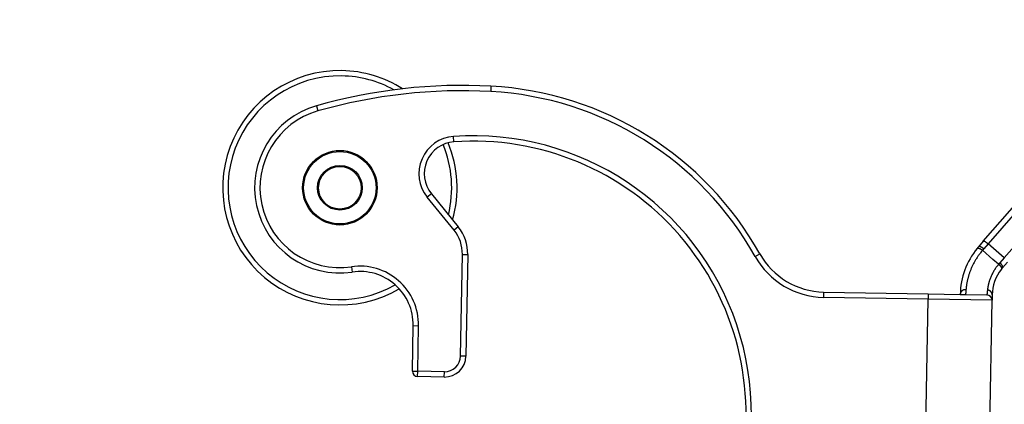
# Model space of a CAD drawing. Units: millimetres. Extents: x -297 to 307, y -210 to 210.
# Drawn here: x -50 to -4, y 85 to 103 of the extents above; entities that cross this region are included whole.
import ezdxf

# ---------------------------------------------------------------- set-up
doc = ezdxf.new("R2010")
doc.units = ezdxf.units.MM
doc.layers.add('1', color=7, linetype='Continuous')
doc.styles.add('CONVERTER_11', font='simplex.shx', dxfattribs={"width": 0.95})
doc.dimstyles.new('ME10_DIM_15', dxfattribs={"dimtxt": 6, "dimasz": 6, "dimexe": 2, "dimexo": 1, "dimgap": 4, "dimtad": 1, "dimdsep": 46, "dimtxsty": 'CONVERTER_11', "dimsah": 1, "dimcen": 0.09, "dimclrd": 7, "dimclre": 7, "dimclrt": 7, "dimadec": 0, "dimazin": 0, "dimtfac": 1, "dimtdec": 4, "dimtix": 1, "dimtmove": 0, "dimatfit": 3, "dimfxl": 1, "dimtolj": 1, "dimtzin": 0, "dimarcsym": 0})

# ---------------------------------------------------------------- blocks, each defined once
blk = doc.blocks.new('*D6')
at = {"layer": '1', "color": 7, "linetype": 'Continuous'}
for p, q in [((-126.4199590131404, 77.7535617043855), (-126.4199590131404, 126.6050030103052)), ((12.54478692419528, 77.7535617043855), (12.54478692419528, 126.6050030103052)), ((-126.4199590131404, 124.6050030103052), (12.54478692419528, 124.6050030103052))]:
    blk.add_line(p, q, dxfattribs=at)
at = {"layer": '1', "color": 7}
for points in [[(-120.4199590131404, 125.3949179958296), (-120.4199590131404, 123.8150880247808), (-126.4199590131404, 124.6050030103052)], [(6.54478692419528, 123.8150880247808), (6.54478692419528, 125.3949179958296), (12.54478692419528, 124.6050030103052)]]:
    blk.add_solid(points, dxfattribs=at)
at = {"layer": '1', "color": 7, "insert": (-63.23758604447254, 128.6050030103052), "char_height": 6, "attachment_point": 7, "rotation": 0.00013888888888888892, "line_spacing_factor": 0.60024009603842, "style": 'CONVERTER_11'}
blk.add_mtext('137', dxfattribs=at)

msp = doc.modelspace()

# ---------------------------------------------------------------- linework, layer by layer
at = {"color": 7, "linetype": 'Continuous'}
for p, q in [((-4.65717337435996, 93.09298422860164), (2.26616131503982, 101.0573697279044)), ((2.49728885294911, 100.9421882738775), (-4.42604583645078, 92.97780277457471)), ((-27.76754265757558, 100.3742995116681), (-27.78094648531857, 100.1246590954654)), ((3.25199843317176, 100.286129244887), (-3.67133625622802, 92.3217437455842)), ((-35.95442588525037, 99.4544969424077), (-35.8859608807166, 99.2140545518977)), ((-29.50569427442844, 97.76388453617497), (-29.5235160679419, 98.01324849442884)), ((-30.56448245553355, 95.32372020007793), (-30.75876894589777, 95.16639010231549)), ((-30.56448245553355, 95.32372020007793), (-29.30455148091943, 93.76783502209642)), ((-29.49883797128354, 93.61050492433404), (-30.75876894589777, 95.16639010231549)), ((-29.30455148091943, 93.76783502209642), (-29.49883797128354, 93.61050492433404)), ((-4.65717337435996, 93.09298422860164), (-4.88265802932989, 92.833593805211)), ((-4.42604583645078, 92.97780277457471), (-4.6341855179615, 92.73836546067574)), ((-3.67133625622802, 92.3217437455842), (-4.42604583645078, 92.97780277457471)), ((-29.19239385979569, 87.70731980504448), (-29.1091099373096, 92.47865252873149)), ((-29.1091099373096, 92.47865252873149), (-28.8591480135205, 92.47428942712222)), ((-28.8591480135205, 92.47428942712222), (-28.94243193600659, 87.7029567034352)), ((-15.36524846391404, 92.38179415389223), (-15.1469651308675, 92.5036645215541)), ((-4.20341475475681, 92.24313663487382), (-4.69302999857706, 92.6687526729593)), ((-3.93741143778078, 92.01190347921133), (-4.20341475475681, 92.24313663487382)), ((-3.67133625622802, 92.3217437455842), (-3.87947593773862, 92.08230643168523)), ((-3.52510900402575, 92.10889568511581), (-3.7505936589958, 91.84950526172534)), ((-34.31581058555281, 91.896965801054), (-34.27959890374251, 91.64960227484121)), ((-12.15208189074446, 90.71038273577258), (-12.15644499235378, 90.46042081198348)), ((-12.15208189074446, 90.71038273577258), (-7.24041297433217, 90.62464923593072)), ((-7.24041297433217, 90.62464923593072), (-7.2447760759415, 90.37468731214162)), ((-7.24041297433217, 90.62464923593072), (-5.74064143159757, 90.59847062627469)), ((-5.74064143159757, 90.59847062627469), (-5.49067950780847, 90.59410752466542)), ((-5.49067950780847, 90.59410752466542), (-4.49083181265206, 90.5766551182281)), ((-7.2447760759415, 90.37468731214162), (-12.15644499235378, 90.46042081198348)), ((-7.44547874997028, 78.87643881784314), (-7.2447760759415, 90.37468731214162)), ((-4.24523299047229, 90.32233009282973), (-7.2447760759415, 90.37468731214162)), ((-4.44593566450106, 78.82408159853131), (-4.24523299047229, 90.32233009282973)), ((-4.24086988886296, 90.57229201661883), (-4.24523299047229, 90.32233009282973)), ((-31.45514047872558, 86.99670194816113), (-31.41786284774679, 89.13233599661939)), ((-31.41786284774679, 89.13233599661939), (-31.16790092395769, 89.12797289501012)), ((-31.20517855493648, 86.9923388465518), (-31.16790092395769, 89.12797289501012)), ((-28.94243193600659, 87.7029567034352), (-29.19239385979569, 87.70731980504448)), ((-31.45514047872558, 86.99670194816113), (-31.20517855493648, 86.9923388465518)), ((-31.20954165654581, 86.7423769227627), (-31.20517855493648, 86.9923388465518)), ((-29.95536893599098, 86.97052333850522), (-31.20517855493648, 86.9923388465518)), ((-29.9597320376003, 86.72056141471612), (-29.95536893599098, 86.97052333850522)), ((-29.9597320376003, 86.72056141471612), (-31.20954165654581, 86.7423769227627))]:
    msp.add_line(p, q, dxfattribs=at)
for radius in [1.750000000000022, 1.750000000000022, 1.69999999999994, 1.049999999999978, 0.9999999999999528]:
    msp.add_circle((-34.85898581270982, 95.60741869424689), radius, dxfattribs=at)
for centre, radius, start, end in [((-34.85898581270982, 95.60741869424689), 5.499999999999957, 89.00000000000067, 300.4215805984468), ((-34.85898581270982, 95.60741869424689), 5.499999999999957, 89.00000000000067, 300.4215805984468), ((-34.85898581270982, 95.60741869424689), 5.249999999999954, 89.00000000000077, 299.6870884222963), ((-34.85898581270982, 95.60741869424689), 5.249999999999954, 89.00000000000077, 299.6870884222963), ((-34.85898581270982, 95.60741869424689), 5.249999999999965, 61.08566549726434, 89.00000000000077), ((-34.85898581270982, 95.60741869424689), 5.249999999999965, 61.08566549726434, 89.00000000000077), ((-34.85898581270982, 95.60741869424689), 5.499999999999932, 57.6212660028548, 89.00000000000067), ((-34.85898581270982, 95.60741869424689), 5.499999999999932, 57.6212660028548, 89.00000000000067), ((-29.10792543187284, 75.41025789140244), 24.99999999999978, 86.9265952939723, 105.8940902093779), ((-28.59321844654261, 84.99644987358434), 15.39999999999986, 29.17517993534677, 86.92659529397261), ((-29.10792543187284, 75.41025789140244), 24.74999999999974, 86.92659529397233, 105.8940902093779), ((-28.59321844654261, 84.99644987358434), 15.14999999999997, 29.17517993534645, 86.9265952939727), ((-34.85898581270982, 95.60741869424689), 3.999999999999965, 105.8940902093801, 278.3284036061731), ((-34.85898581270982, 95.60741869424689), 3.750000000000023, 105.8940902093801, 278.3284036061754), ((-29.39876351334812, 96.26770078665268), 1.750000000000075, 94.08792158008744, 219.0000000000004), ((-28.59321844654261, 84.99644987358434), 13.05, 303.2538829841226, 94.08792158008734), ((-29.39876351334812, 96.26770078665268), 1.49999999999993, 94.08792158008532, 219.0000000000005), ((-34.85898581270982, 95.60741869424689), 5.249999999999885, 345.9916622725575, 22.71541553475288), ((-34.85898581270982, 95.60741869424689), 5.249999999999885, 345.9916622725575, 22.71541553475288), ((-34.85898581270982, 95.60741869424689), 5.499999999999861, 344.0540447387697, 22.57002217800353), ((-34.85898581270982, 95.60741869424689), 5.499999999999861, 344.0540447387697, 22.57002217800353), ((-28.59321844654261, 84.99644987358434), 12.79999999999992, 347.5735271754359, 94.08792158008708), ((-30.85884340383331, 92.50919423999667), 1.750000000000022, 359.000000000002, 39.00000000000232), ((-30.85884340383331, 92.50919423999667), 2.000000000000024, 359.0000000000031, 39.00000000000271), ((-12.09099846821397, 94.20984966881988), 3.500000000000017, 209.175179935345, 269), ((-2.24117449855015, 90.5373872037442), 3.500000000000004, 140.5902522874695, 179.0000000000001), ((-2.24117449855015, 90.5373872037442), 3.500000000000038, 139.0000000000002, 140.5902522874695), ((-12.09099846821397, 94.20984966881988), 3.749999999999911, 209.1751799353464, 269), ((-33.9174820856378, 89.17596701271262), 2.750000000000036, 359.0000000000006, 98.32840360617298), ((-33.9174820856378, 89.17596701271262), 2.500000000000033, 358.9999999999995, 98.32840360617627), ((-2.24117449855015, 90.5373872037442), 2.000000000000151, 141.6798317071453, 178.9999999999983), ((-2.24117449855015, 90.5373872037442), 2.000000000000158, 138.9999999999992, 141.6798317071453), ((-4.49519491426139, 90.326693194439), 0.2500000000000024, 359.0000000000113, 88.99999999999824), ((-29.94227963116299, 87.72040910987252), 1.000000000000014, 268.9999999999985, 358.9999999999982), ((-29.94227963116299, 87.72040910987252), 0.7500000000000103, 268.999999999998, 358.9999999999939), ((-31.20517855493648, 86.9923388465518), 0.2499999999999999, 178.9999999999982, 268.9999999999982)]:
    msp.add_arc(centre, radius, start, end, dxfattribs=at)
for points, knots in [([(-4.657173374359957, 93.09298422860164), (-4.646923925892005, 93.09603828653624), (-4.617601057952498, 93.10477568629477), (-4.563476852776467, 93.07501787907566), (-4.496742445827133, 93.03665693317433), (-4.450771761962414, 92.99838683655288), (-4.426045836450783, 92.97780277457471)], [0, 0, 0, 0, 0.031229744979236, 0.089345843874607, 0.1716558313390343, 0.2674531161716336, 0.2674531161716336, 0.2674531161716336, 0.2674531161716336]), ([(-4.69302999857706, 92.6687526729593), (-4.696371428139183, 92.66485523091062), (-4.703082375873612, 92.65702756170876), (-4.713153118743157, 92.64540224917992), (-4.722990876959749, 92.63399708154543), (-4.74736743509223, 92.60513699866668), (-4.78535420540361, 92.55819655059695), (-4.836023725646446, 92.49254126559791), (-4.884495653371487, 92.42620449989256), (-4.930790512939879, 92.35939307900667), (-4.974927159278066, 92.29215565723302), (-5.016805586207525, 92.22478577245906), (-5.056471216936179, 92.15736065985993), (-5.093921464876614, 92.09005568586863), (-5.129276437998408, 92.02281259188568), (-5.1625334912392, 91.95580696155035), (-5.193746940276701, 91.88910599210423), (-5.222925497243612, 91.82289089989837), (-5.250132303782499, 91.75722678858301), (-5.275391110849174, 91.69229072848921), (-5.298773464194601, 91.62814267251272), (-5.320311977931539, 91.56496769505532), (-5.340083522497141, 91.50282910286886), (-5.35813270749684, 91.44191024228627), (-5.374545607066333, 91.3822634225294), (-5.389377220215331, 91.32406894202391), (-5.402717891024434, 91.2673760719283), (-5.414650425720842, 91.21227497983682), (-5.425262170023165, 91.15881684028061), (-5.43461941306469, 91.10717452922628), (-5.442800555044781, 91.05748375534858), (-5.449884125779116, 91.0099036743665), (-5.455965320121728, 90.96447640495529), (-5.46100869105117, 90.92235142659037), (-5.465155428590942, 90.88345158603099), (-5.467923292798566, 90.85451459197297), (-5.469700544901633, 90.83383453645843), (-5.470433230897709, 90.82507083186117), (-5.470795026706639, 90.82074328228774)], [0, 0, 0, 0, 0.015401162151632, 0.0309318403690888, 0.0461422889218273, 0.0605862753061558, 0.1442621756071846, 0.2272696396813064, 0.3093670108809913, 0.3907098839715077, 0.4710948511936767, 0.5506305272670651, 0.6286618331428185, 0.7057538889331462, 0.7816763628469947, 0.8565541318748309, 0.9301487021337117, 1.002586358540008, 1.073612898185104, 1.14336342577043, 1.211597033275164, 1.278427676335928, 1.343586059043153, 1.407208476566379, 1.469024581950213, 1.529165940516652, 1.587362219538722, 1.643739065270159, 1.698292212688176, 1.750857951185605, 1.801181590758131, 1.849365244728277, 1.895165894632672, 1.938674477151439, 1.976638476425034, 2.012524320426601, 2.025879218776692, 2.038907160414301, 2.038907160414301, 2.038907160414301, 2.038907160414301]), ([(-4.945364013909227, 92.7594040949991), (-4.944643250650421, 92.76023023370291), (-4.943184509659312, 92.7619022426055), (-4.939795571175566, 92.76490872965459), (-4.934803098564796, 92.76819246314264), (-4.92774659668259, 92.77115006126118), (-4.919516739681457, 92.77314221864216), (-4.911462200994776, 92.77396501751923), (-4.903873488399984, 92.77404484596639), (-4.896961521579467, 92.77367174595756), (-4.88962158203398, 92.77284688223261), (-4.881872583643027, 92.77156514021577), (-4.873738448206716, 92.76982211768649), (-4.865246023940934, 92.76761973257364), (-4.856426310178182, 92.76496088298485), (-4.84731255590127, 92.76185482562215), (-4.837941479289405, 92.75831193024145), (-4.828351012937101, 92.75434853111557), (-4.818581623548939, 92.7499819618889), (-4.808673853935227, 92.74523478100033), (-4.798669673823415, 92.74013020303087), (-4.788610012524472, 92.7346956716639), (-4.778536076352129, 92.72895878186625), (-4.768487067219894, 92.72295019086118), (-4.758501317975433, 92.71670021917845), (-4.748614739962385, 92.71024067482935), (-4.738860187607345, 92.70360395930379), (-4.726131336576406, 92.69459368969882), (-4.71073280916011, 92.6831304329103), (-4.69887773011222, 92.67350204637579), (-4.69302999857706, 92.6687526729593)], [0, 0, 0, 0, 0.0032861691042031, 0.006650825338809, 0.0135593476532338, 0.0211053413387735, 0.0294897225122756, 0.0388725565198333, 0.0453294544686557, 0.0522433292167343, 0.0596248087908387, 0.0674770619104838, 0.0757965170123303, 0.0845728574281595, 0.0937898437970413, 0.1034254452707941, 0.1134527271853091, 0.1238401475920333, 0.1345524663620724, 0.1455512085481729, 0.1567955337330532, 0.1682428342891639, 0.1798494968277794, 0.1915715799540318, 0.2033654081895656, 0.215188265227913, 0.2269987817239873, 0.2387575853573063, 0.2619728077084901, 0.2845711917049228, 0.2845711917049228, 0.2845711917049228, 0.2845711917049228]), ([(-4.634185517961498, 92.73836546067574), (-4.639884244227455, 92.74322537101493), (-4.651431039266592, 92.75307255565389), (-4.66645219833716, 92.76482141318871), (-4.678872240306744, 92.7740621546637), (-4.688390759479109, 92.7808717958017), (-4.69804131547759, 92.78750489033598), (-4.707792444777878, 92.79392878702578), (-4.717609702425165, 92.80011139735117), (-4.727456275139069, 92.8060220752606), (-4.737294544672554, 92.81162985128968), (-4.747084883343906, 92.81690674871503), (-4.756787957323724, 92.82182495983258), (-4.766363326544662, 92.82636082592649), (-4.77577194071017, 92.83049136544696), (-4.784974697389414, 92.83419873731819), (-4.793934939547398, 92.83746612699274), (-4.802617040006178, 92.84028260353888), (-4.810988710767132, 92.84263838589486), (-4.819019686077902, 92.84452998250234), (-4.826683696546757, 92.84595493163644), (-4.833957146203792, 92.84691704202208), (-4.84082129243108, 92.84742090186705), (-4.848409131609287, 92.84748654872507), (-4.856513826215144, 92.84681004255442), (-4.864847910053418, 92.84494441432092), (-4.87202616673999, 92.8420721770087), (-4.877084559898245, 92.83886032132385), (-4.88049197632709, 92.83594971989095), (-4.881941253099699, 92.83437340953941), (-4.882658029329889, 92.833593805211)], [0, 0, 0, 0, 0.0224669218821804, 0.045522625761242, 0.0571921401023168, 0.0689077877775836, 0.0806309167392671, 0.0923209923076486, 0.1039362290662964, 0.1154339735133701, 0.1267713748508488, 0.1379059647985381, 0.1487963111811864, 0.1594027576073078, 0.1696879992472418, 0.1796179254524471, 0.1891620656736849, 0.1982944702176241, 0.2069939965458972, 0.2152451696732888, 0.2230383100386994, 0.2303703301007939, 0.2372447289803502, 0.2436722836636323, 0.2531209217152929, 0.261576441874762, 0.2692015190499699, 0.2761991357817, 0.2794433602468855, 0.28261794338931, 0.28261794338931, 0.28261794338931, 0.28261794338931]), ([(-4.634185517961498, 92.73836546067574), (-4.635206412170799, 92.73718957865336), (-4.637247507409175, 92.73483859134942), (-4.643305529521163, 92.72783463934869), (-4.652312389333771, 92.71733289288531), (-4.662325628763309, 92.7054935774475), (-4.670408935319782, 92.69585201514187), (-4.67572567968927, 92.68942920594256), (-4.680396225794051, 92.68385057230586), (-4.684483694508194, 92.67902166349376), (-4.688772388222361, 92.67393331268067), (-4.6916230441494, 92.67046464062206), (-4.69302999857706, 92.6687526729593)], [0, 0, 0, 0, 0.0046716486960564, 0.0093401744857573, 0.0277811870218108, 0.0461765865519692, 0.0558577445828317, 0.0655261797985277, 0.0711901394665722, 0.0776845854683656, 0.0845059984296934, 0.0911537309454482, 0.0911537309454482, 0.0911537309454482, 0.0911537309454482]), ([(-3.937411437780781, 92.01190347921133), (-3.940084849219159, 92.00873321838321), (-3.945407346567438, 92.00242152047905), (-3.95334271111329, 91.992887060521), (-3.961317976997109, 91.98323525173376), (-3.975036675574966, 91.96658570966916), (-3.994181184713375, 91.94290830787465), (-4.020828037953564, 91.90866760541826), (-4.049039598066359, 91.87087362801358), (-4.078516536598949, 91.82942432671602), (-4.106621102330323, 91.78794854966378), (-4.133398945608302, 91.74646632883483), (-4.158835890119676, 91.70509471879622), (-4.182996451396858, 91.6638265194), (-4.205874542897149, 91.6227716737303), (-4.227521272956826, 91.581942446419), (-4.247927176917049, 91.54146894778755), (-4.267148075439087, 91.50135745730901), (-4.285195350052854, 91.46170746374159), (-4.302123960604726, 91.42252395578382), (-4.317950547745101, 91.38390219872275), (-4.333197496434495, 91.34464066822439), (-4.347785435818622, 91.30486100203025), (-4.361673396254297, 91.26459902498294), (-4.374433796170303, 91.22522125226186), (-4.386134587582992, 91.18672707024697), (-4.396817973803931, 91.14920313399747), (-4.406548702596881, 91.11264799440389), (-4.415371002095211, 91.07713951262998), (-4.423349169047615, 91.04266328059164), (-4.430528796078541, 91.00928550961933), (-4.436967233624332, 90.9770020438787), (-4.442708592706212, 90.9458805572772), (-4.447807297929007, 90.9159145415793), (-4.45230878063263, 90.88715085948589), (-4.455776472330552, 90.86298627176316), (-4.458413813255803, 90.84320262696612), (-4.460174039786638, 90.82929861761724), (-4.46157463252902, 90.81752412715866), (-4.462335844199018, 90.81097123703344), (-4.462712531505133, 90.80772846177118)], [0, 0, 0, 0, 0.0124409977279214, 0.0247688460492654, 0.0372138042563131, 0.0500023998971379, 0.0894890140164152, 0.1285554099376822, 0.1801583567382904, 0.2309628264743952, 0.2811279670822139, 0.3304485627945156, 0.3790738318321201, 0.4268141616342433, 0.4738990189992766, 0.5200603934751118, 0.5654421567780487, 0.609869577887374, 0.6534883603525039, 0.6961259661500974, 0.7379138542313531, 0.7786971796103906, 0.822473473661149, 0.8650160258915551, 0.9064592959874328, 0.9466473736943863, 0.9857091329034473, 1.023498725957768, 1.060126276772641, 1.095468357142574, 1.129656238132674, 1.162545928749453, 1.194222482531391, 1.224593001260404, 1.253733177300091, 1.281561458278892, 1.297827301887104, 1.313608797632541, 1.323605922209818, 1.3333996644178, 1.3333996644178, 1.3333996644178, 1.3333996644178]), ([(-3.879475937738619, 92.08230643168523), (-3.881271570750974, 92.08023479102953), (-3.884860707408282, 92.07609394420433), (-3.891663721796464, 92.06816592793373), (-3.89984881527857, 92.05850705482176), (-3.909973035919085, 92.0463846023444), (-3.920527569450255, 92.03346542311166), (-3.92851019433027, 92.02368665020731), (-3.933149189863291, 92.01771605006059), (-3.934598037767597, 92.01570465486446), (-3.935975609163383, 92.01377113364666), (-3.936929470610578, 92.01253040613103), (-3.937411437780781, 92.01190347921133)], [0, 0, 0, 0, 0.0082245840061452, 0.0164394651500417, 0.0313400857535396, 0.0462059730463331, 0.0638209102667044, 0.0813875292189011, 0.0840740252086175, 0.0865010351252941, 0.0888235129075377, 0.0911956236769015, 0.0911956236769015, 0.0911956236769015, 0.0911956236769015]), ([(-3.937411437780781, 92.01190347921133), (-3.931688655563851, 92.00719981328403), (-3.920103738563222, 91.99767794546489), (-3.906144891011212, 91.98502713444475), (-3.895114187593842, 91.97446190222507), (-3.88695309379566, 91.96630437258206), (-3.878966685366019, 91.9579704321875), (-3.871191696665156, 91.9494838876145), (-3.86366457441515, 91.94087172006402), (-3.856420461831642, 91.93216354487032), (-3.849494907657087, 91.92338971035022), (-3.842920552811495, 91.91458321432569), (-3.836729863896204, 91.90577684748747), (-3.830951140828834, 91.89700540565443), (-3.825611916751159, 91.88830256636423), (-3.820734451976564, 91.87970317286229), (-3.816339807881197, 91.8712400557205), (-3.812442915165472, 91.86294627881914), (-3.809057306720582, 91.85485212056054), (-3.806189872084864, 91.84698715234867), (-3.803846165295488, 91.83937762429505), (-3.80202499291785, 91.83204820048971), (-3.800724127244477, 91.82502008710286), (-3.799961947439767, 91.81854190572052), (-3.799672271896811, 91.81261041776968), (-3.79978074434393, 91.80721135680612), (-3.80026432943778, 91.80209354329662), (-3.801366497224477, 91.79579070566825), (-3.80357508167618, 91.78854436184022), (-3.806643518497467, 91.7826523701502), (-3.809024770214956, 91.77914523853624), (-3.809870146362638, 91.77804510846343), (-3.810290814087409, 91.77749767798244)], [0, 0, 0, 0, 0.0222207960980033, 0.0449826783833449, 0.0564921868441851, 0.0680421450088243, 0.0795966175416236, 0.0911180795528747, 0.1025680114506643, 0.1139072597985327, 0.1250966634552806, 0.1360975907606257, 0.1468725464219336, 0.157385850227969, 0.167604170208053, 0.177497290084165, 0.1870385205208023, 0.19620549313004, 0.2049804171991261, 0.2133508374126384, 0.2213097215247991, 0.2288561198277677, 0.2359950745257654, 0.2427381033675607, 0.2484088095964741, 0.2537977488359813, 0.2589250794447868, 0.2638143802947632, 0.2729776871118295, 0.2815289819848169, 0.2836196364946624, 0.2856903743709465, 0.2856903743709465, 0.2856903743709465, 0.2856903743709465]), ([(-3.750593658995797, 91.84950526172534), (-3.749921397693936, 91.85032356229019), (-3.748562128228893, 91.85197811480052), (-3.746154073279689, 91.85575744791403), (-3.74367746741536, 91.86121361705366), (-3.7418322027617, 91.86872175361277), (-3.741144610984882, 91.87723437598649), (-3.741602644006919, 91.88535434772314), (-3.74272367510213, 91.89285920629541), (-3.744177935933772, 91.89958642738635), (-3.746142951670588, 91.90665519244556), (-3.748620657400688, 91.91404630270158), (-3.75161154085743, 91.92173586174717), (-3.755109508281475, 91.9296981984481), (-3.75910688991528, 91.93790382752726), (-3.763589506264559, 91.94632213647145), (-3.768541574431948, 91.95491936611555), (-3.773941341834959, 91.96366155630102), (-3.779765699019146, 91.97251246813713), (-3.785986453338774, 91.98143662977556), (-3.792574548153547, 91.99039728736581), (-3.799496972170711, 91.9993593599572), (-3.806720505827583, 92.00828749912884), (-3.814209245603994, 92.01714876284855), (-3.821927720275378, 92.02591096120618), (-3.829839359793864, 92.0345444503218), (-3.837907451802223, 92.04302261704626), (-3.848786798771319, 92.05403572537494), (-3.862511858520126, 92.06727557462222), (-3.873870214306817, 92.07733953382385), (-3.879475937738619, 92.08230643168523)], [0, 0, 0, 0, 0.0031745831415535, 0.0064188076075295, 0.0134164243396704, 0.0210415015144045, 0.0294970216735214, 0.0389456597256982, 0.0453732144089002, 0.0522476132884903, 0.059579633350563, 0.0673727737160504, 0.0756239468433838, 0.0843234731717007, 0.0934558777156021, 0.1030000179368255, 0.1129299441420094, 0.1232151857818737, 0.1338216322080576, 0.1447119785907103, 0.1558465685383501, 0.1671839698758898, 0.1786817143230392, 0.1902969510817082, 0.2019870266500086, 0.2137101556116418, 0.2254258032869597, 0.237095317628073, 0.2601510215070945, 0.2826179433892863, 0.2826179433892863, 0.2826179433892863, 0.2826179433892863]), ([(-5.470795026706639, 90.82074328228774), (-5.474622538897126, 90.82098600328504), (-5.48235094552853, 90.82147608404624), (-5.494076441569205, 90.82159186080725), (-5.506003249697108, 90.82123172377145), (-5.518098460298093, 90.82032530769789), (-5.53032068647496, 90.8188604980391), (-5.542626405292654, 90.81681486681862), (-5.554967904048638, 90.8141710152804), (-5.567295312779785, 90.81091765672802), (-5.579555371254326, 90.80704478898039), (-5.591694184366711, 90.80255107994695), (-5.603655223806562, 90.79743633136101), (-5.615383349674195, 90.79171010363343), (-5.626821702646806, 90.7853830148975), (-5.637917086555007, 90.77847583486144), (-5.648615576784952, 90.77101009856636), (-5.658869185370987, 90.7630171585672), (-5.668630146931482, 90.75452861244655), (-5.677858627889954, 90.7455848202689), (-5.686515814374255, 90.73622568679897), (-5.69457228834987, 90.72649821599308), (-5.702000209081263, 90.71644815821504), (-5.70878188716261, 90.7061262975272), (-5.714901488918295, 90.69558136565612), (-5.720353306723123, 90.68486491914992), (-5.725133516978575, 90.67402575577182), (-5.729247588959041, 90.66311340412489), (-5.7327029917032, 90.6521740949419), (-5.735513942656796, 90.64125300441253), (-5.737700767359061, 90.63039174388796), (-5.739272575657488, 90.61962928411683), (-5.740303267430685, 90.6090019190355), (-5.740529442348373, 90.60195840423012), (-5.740641431597567, 90.59847062627469)], [0, 0, 0, 0, 0.0115039281076457, 0.0232284106803791, 0.0351621151155975, 0.0472918515587984, 0.0596029608760247, 0.0720790379414782, 0.0847023778816076, 0.0974537949006193, 0.1103131084949131, 0.1232590726648264, 0.1362698709046076, 0.1493231568176261, 0.1623965160200508, 0.1754676040197552, 0.1885145281300976, 0.2015160559935961, 0.2144518740725111, 0.2273028341341208, 0.2400510576611647, 0.252680189827586, 0.2651753391246791, 0.2775233178321659, 0.2897124285599522, 0.3017326833103575, 0.3135754677333138, 0.3252337427544634, 0.3367016286534104, 0.3479746000964007, 0.3590490336842681, 0.3699224079001305, 0.3805928511426026, 0.3910593540876509, 0.3910593540876509, 0.3910593540876509, 0.3910593540876509]), ([(-5.470795026706639, 90.82074328228774), (-5.4708675927402, 90.81985133767644), (-5.471012317756971, 90.81807227254691), (-5.47122886924668, 90.81541093465746), (-5.471444371093859, 90.81276413616796), (-5.471658917299638, 90.81013193826061), (-5.471872600101698, 90.80751440234245), (-5.472085498683024, 90.80491158874847), (-5.472306260451441, 90.80221973799266), (-5.472534786918173, 90.79944017093175), (-5.472770861608612, 90.79657419126154), (-5.47300587968321, 90.79372692986357), (-5.473239817459103, 90.79089841638333), (-5.473472667042529, 90.78808868176311), (-5.473704416350536, 90.7852977566011), (-5.473935054411588, 90.78252567158671), (-5.474164569959325, 90.77977245738523), (-5.474392951805592, 90.77703814466828), (-5.474620188741487, 90.77432276410582), (-5.474846269563647, 90.77162634636811), (-5.475071183067224, 90.76894892212556), (-5.47529491804778, 90.76629052204838), (-5.475517463300776, 90.76365117680689), (-5.475738807621702, 90.76103091707128), (-5.475958939806059, 90.75842977351196), (-5.476177848649342, 90.75584777679914), (-5.476395522947066, 90.75328495760309), (-5.476611951494736, 90.75074134659407), (-5.476827123087892, 90.74821697444246), (-5.477041026522045, 90.74571187181841), (-5.477253650592749, 90.7432260693923), (-5.47746498409555, 90.74075959783443), (-5.47767501582599, 90.738312487815), (-5.477883734579658, 90.7358847700043), (-5.478091129152109, 90.73347647507268), (-5.478297188338931, 90.73108763369041), (-5.47850190093573, 90.72871827652767), (-5.478705255738099, 90.72636843425491), (-5.47890724154165, 90.72403813754227), (-5.47910784714208, 90.72172741706015), (-5.479307061334767, 90.71943630347879), (-5.479504872916348, 90.71716482746855), (-5.479701270678817, 90.71491301969937), (-5.47989624343148, 90.71268091084279), (-5.480089779919784, 90.71046853156466), (-5.48028186912452, 90.70827591255156), (-5.480470000030256, 90.70613156984854), (-5.480654190305344, 90.70403509323525), (-5.480834460161798, 90.70198606861165), (-5.48101334208188, 90.69995559349725), (-5.481190828438868, 90.6979436865744), (-5.481366911391189, 90.69595036650654), (-5.481541583154007, 90.693975651962), (-5.481714835927531, 90.69201956160781), (-5.481886661915926, 90.69008211411155), (-5.482057053322317, 90.68816332814038), (-5.482226002350141, 90.68626322236182), (-5.482393501202733, 90.6843818154431), (-5.482559542083499, 90.68251912605173), (-5.482724117195815, 90.68067517285485), (-5.482887218743107, 90.67884997452005), (-5.483048838928777, 90.67704354971455), (-5.48320896995627, 90.67525591710572), (-5.48336760402904, 90.67348709536098), (-5.483524733350494, 90.67173710314769), (-5.48368035012443, 90.67000595913319), (-5.483834446553059, 90.66829368198478), (-5.483987014844669, 90.66660029037018), (-5.484138047185324, 90.66492580295535), (-5.484287495331623, 90.66327068706737), (-5.484435348114089, 90.66163499438656), (-5.484581595541293, 90.66001877690822), (-5.484726268595011, 90.65842163822441), (-5.484869360592141, 90.65684359772933), (-5.485010864870504, 90.6552846748195), (-5.485150774762386, 90.65374488889051), (-5.485289083601564, 90.65222425933845), (-5.485425784721464, 90.65072280555906), (-5.485560871455594, 90.64924054694836), (-5.485694337137471, 90.64777750290216), (-5.485826175100656, 90.6463336928164), (-5.485956378678702, 90.64490913608694), (-5.486084941205194, 90.64350385210976), (-5.486211856013764, 90.64211786028068), (-5.48633711643802, 90.64075117999566), (-5.486460715811667, 90.6394038306506), (-5.486582647468375, 90.63807583164143), (-5.486702904741835, 90.63676720236397), (-5.486821480966102, 90.63547796221431), (-5.48693836947383, 90.63420813058819), (-5.487053563603107, 90.63295772688191), (-5.487167056672341, 90.63172677049006), (-5.487277527994907, 90.63052952230426), (-5.487385007725839, 90.62936556343868), (-5.487489527889032, 90.62823447281285), (-5.487592439543482, 90.62712158594792), (-5.487693738410095, 90.62602691536142), (-5.487793420227224, 90.62495047357288), (-5.487891480728693, 90.62389227310113), (-5.487987915649517, 90.62285232646518), (-5.488082720724455, 90.62183064618411), (-5.488175891688336, 90.6208272447769), (-5.488267424276034, 90.61984213476256), (-5.48835731422245, 90.61887532866021), (-5.488445557262497, 90.61792683898872), (-5.488532149131169, 90.61699667826724), (-5.48861708556346, 90.61608485901479), (-5.488700362294446, 90.61519139375037), (-5.488781975059237, 90.61431629499307), (-5.488861919592999, 90.61345957526187), (-5.488940191631003, 90.61262124707592), (-5.489016786908481, 90.61180132295424), (-5.489091701161081, 90.6109998154159), (-5.489164930123406, 90.61021673697988), (-5.489236469534205, 90.60945210016564), (-5.489306315117831, 90.60870591749118), (-5.489374452507534, 90.60797830979617), (-5.489440876382104, 90.60726929914583), (-5.489505583003091, 90.60657890581615), (-5.489568579161309, 90.60590703986495), (-5.489629862526987, 90.60525370818033), (-5.489689430782898, 90.6046189176514), (-5.489747281608636, 90.604002675167), (-5.48980341268466, 90.6034049876161), (-5.489857821691267, 90.6028258618876), (-5.489910506308891, 90.60226530487054), (-5.489961464217969, 90.60172332345377), (-5.490010693099089, 90.60119992452627), (-5.490058190632872, 90.60069511497699), (-5.490103954500103, 90.6002089016949), (-5.490147982381678, 90.59974129156906), (-5.490190271958681, 90.59929229148838), (-5.490230820912367, 90.59886190834195), (-5.490269626924336, 90.59845014901877), (-5.490306687676211, 90.59805702040791), (-5.490342000851019, 90.5976825293986), (-5.4903755641288, 90.5973266828797), (-5.490407375202286, 90.59698948774138), (-5.49043743172353, 90.59667095086976), (-5.49046573148787, 90.59637107916487), (-5.490492207036029, 90.59609056575417), (-5.490516866562895, 90.59582931948384), (-5.490539719772937, 90.59558724758988), (-5.490560839168294, 90.59536356910263), (-5.490580225266635, 90.59515828591202), (-5.490597873646422, 90.59497139949957), (-5.490613795529402, 90.59480291263701), (-5.490627952507579, 90.59465282400414), (-5.490640296163232, 90.59452287843678), (-5.490650539760754, 90.59441246508952), (-5.490658493419236, 90.59432096106457), (-5.490664979256708, 90.5942461291121), (-5.490669536095735, 90.59418781151564), (-5.490674071185062, 90.59414639364955), (-5.490675315092099, 90.59412103568818), (-5.490678659138006, 90.59411027589714), (-5.490679507808466, 90.59410752466542)], [0, 0, 0, 0, 0.0026846748723035, 0.0053548261025499, 0.0080104010616363, 0.0106513460414861, 0.0132776073587654, 0.0158891313667132, 0.0184858644659827, 0.0213802714414745, 0.024255968031152, 0.0271129228276104, 0.0299511044209317, 0.032770481398327, 0.0355710223444741, 0.0383526958412449, 0.041115470467817, 0.0438593148006701, 0.0465841974137121, 0.0492900868780216, 0.0519769517621142, 0.0546447606318427, 0.0572934820504366, 0.0599230845784436, 0.0625335367738566, 0.0651248071920827, 0.0676968643858716, 0.0702496769054844, 0.0727832132985512, 0.0752974421101968, 0.0777923318829848, 0.0802678511569733, 0.0827239684697707, 0.0851606523563389, 0.0875778713493461, 0.0899755939788851, 0.0923537887726303, 0.0947124242558657, 0.0970514689513749, 0.0993708913795687, 0.1016706600585024, 0.1039507435039202, 0.1062111102290467, 0.1084517287449711, 0.1106725675602838, 0.1128735951813923, 0.1150547801124541, 0.1171303062954389, 0.1191872519694156, 0.1212255978849587, 0.1232453247914688, 0.1252464134366988, 0.1272288445671831, 0.1291925989280038, 0.1311376572629245, 0.1330640003142405, 0.134971608822957, 0.136860463528737, 0.1387305451698397, 0.1405818344832401, 0.1424143122045233, 0.1442279590680199, 0.1460227558066728, 0.1477986831521724, 0.1495557218347964, 0.1512938525837284, 0.1530130561267435, 0.1547133131903163, 0.1563946044997024, 0.1580569107789615, 0.1596988613127635, 0.1613216887133731, 0.1629253730776421, 0.1645098945015342, 0.1660752330800884, 0.1676213689075627, 0.1691482820773558, 0.1706559526818543, 0.1721443608128207, 0.1736134865610157, 0.1750633100164024, 0.1764938112681366, 0.1779049704045449, 0.1792967675130177, 0.1806691826803254, 0.1820221959922173, 0.1833557875338643, 0.1846699373893879, 0.185964625642333, 0.1872398323753656, 0.1884955376703816, 0.189731721608557, 0.1909483642703027, 0.1921025397719399, 0.1932384535890957, 0.1943560928682396, 0.1954554447556662, 0.1965364963971424, 0.1975992349381087, 0.1986436475236796, 0.1996697212985471, 0.2006774434071387, 0.2016668009933651, 0.2026377812008629, 0.2035903711729829, 0.2045245580525812, 0.2054403289822623, 0.206337671104242, 0.2072165715604345, 0.2080770174923586, 0.2089189960412124, 0.209742494347906, 0.2105474995529828, 0.2113339987966815, 0.2121019792189144, 0.2128514279593171, 0.2135823321572289, 0.2142943525795807, 0.2149877739280878, 0.2156625891284699, 0.2163187911063227, 0.2169563727871043, 0.217575327096164, 0.2181756469587989, 0.2187573253001699, 0.2193203550452309, 0.2198647291190273, 0.2203904404462859, 0.2208974819518258, 0.2213858465602206, 0.2218555271959828, 0.2223065167835085, 0.2227388082471359, 0.2231523945110908, 0.2235472684994889, 0.2239234231363241, 0.2242808513455158, 0.2246195460509971, 0.224939500176426, 0.2252407066455586, 0.2255231583819653, 0.2257847803392815, 0.2260279292031675, 0.2262526031272044, 0.2264588002651307, 0.2266465187704466, 0.2268157567966968, 0.2269665124972003, 0.2270987840250622, 0.2272073459404503, 0.227299181292596, 0.2273743084866058, 0.2274327443213151, 0.2274745063703629, 0.2274996231089326, 0.2275082445568414, 0.2275082445568414, 0.2275082445568414, 0.2275082445568414]), ([(-4.462712531505133, 90.80772846177118), (-4.462732089152632, 90.80755691039347), (-4.462771988432376, 90.80720680104372), (-4.462833042678293, 90.80667115800296), (-4.462896468844744, 90.80611458047636), (-4.462962270371007, 90.80553715230967), (-4.46303044001245, 90.804938956564), (-4.463100973539668, 90.80432007664658), (-4.463173865872027, 90.80368059586766), (-4.463249112170329, 90.80302059756538), (-4.463326707528413, 90.80234016507018), (-4.463406647059859, 90.80163938171486), (-4.463488925873457, 90.80091833083168), (-4.463573539079995, 90.800177095753), (-4.463660481790289, 90.79941575981144), (-4.463749749115607, 90.79863440633937), (-4.463841336167528, 90.79783311866953), (-4.46393523805792, 90.79701198013437), (-4.464031449898885, 90.79617107406665), (-4.464129966802739, 90.7953104837989), (-4.464230783882, 90.79443029266392), (-4.464333896249329, 90.79353058399428), (-4.464439299017571, 90.79261144112283), (-4.464546987299659, 90.79167294738215), (-4.464656956208689, 90.79071518610516), (-4.464769200857818, 90.78973824062443), (-4.464883716360338, 90.78874219427287), (-4.465000497829582, 90.7877271303832), (-4.465119540379008, 90.78669313228816), (-4.465240839122089, 90.78564028332062), (-4.465364389172414, 90.78456866681333), (-4.465490185643574, 90.78347836609905), (-4.465618223649258, 90.78236946451071), (-4.465748498303167, 90.78124204538103), (-4.465881004719065, 90.78009619204285), (-4.466015738010743, 90.77893198782898), (-4.466152693292029, 90.77774951607226), (-4.466291865676787, 90.77654886010555), (-4.466433250278905, 90.77533010326161), (-4.466576842212302, 90.7740933288734), (-4.466722636590918, 90.7728386202736), (-4.466870628528718, 90.7715660607952), (-4.467020813139687, 90.77027573377096), (-4.467173185537829, 90.76896772253373), (-4.467327740837161, 90.76764211041635), (-4.467484474151735, 90.76629898075171), (-4.467643380595589, 90.76493841687264), (-4.467804455282796, 90.763560502112), (-4.467967693327441, 90.76216531980262), (-4.468133089843622, 90.76075295327743), (-4.468300639945415, 90.75932348586915), (-4.468470338746966, 90.75787700091077), (-4.468642181362386, 90.75641358173505), (-4.468816162905803, 90.75493331167495), (-4.468992278491372, 90.75343627406323), (-4.469170523233224, 90.7519225522328), (-4.469350892245528, 90.75039222951652), (-4.469533380642448, 90.7488453892473), (-4.469717983538147, 90.74728211475788), (-4.469904696046803, 90.74570248938119), (-4.470093513282603, 90.74410659645014), (-4.470284430359719, 90.74249451929757), (-4.470477442392365, 90.74086634125626), (-4.470672544494706, 90.73922214565926), (-4.470869731780978, 90.73756201583922), (-4.471068999365359, 90.73588603512917), (-4.47127034236206, 90.73419428686188), (-4.471473755885308, 90.73248685437024), (-4.471679235049297, 90.73076382098716), (-4.471886774968258, 90.7290252700455), (-4.472096370756425, 90.72727128487806), (-4.472308017527975, 90.72550194881777), (-4.472521710397196, 90.72371734519747), (-4.472737444478266, 90.72191755735007), (-4.472955214885428, 90.72010266860836), (-4.473175016733009, 90.71827276230532), (-4.473396845134811, 90.71642792177366), (-4.473620695206709, 90.71456823034654), (-4.473846562056813, 90.71269377135604), (-4.47407444082242, 90.71080462813778), (-4.474304326530806, 90.70890088401431), (-4.474517959179431, 90.70713363796025), (-4.474715508822248, 90.70550098626727), (-4.474897153884513, 90.70400101669554), (-4.475081404765401, 90.70248080113709), (-4.47526826066253, 90.70094039483031), (-4.475457720862539, 90.69937985302472), (-4.475649784627772, 90.69779923096661), (-4.475844451227218, 90.69619858390337), (-4.476041719928092, 90.6945779670818), (-4.476241589998121, 90.69293743574916), (-4.476444060704911, 90.69127704515236), (-4.476649131316117, 90.68959685053858), (-4.476856801099408, 90.68789690715482), (-4.477067069322466, 90.68617727024817), (-4.477279935252993, 90.68443799506568), (-4.477495398158689, 90.68267913685446), (-4.477713457307286, 90.68090075086157), (-4.477934111966509, 90.67910289233404), (-4.478157361404106, 90.67728561651901), (-4.47838320488783, 90.67544897866345), (-4.478611641685436, 90.67359303401463), (-4.478842671064731, 90.67171783781943), (-4.47907629229343, 90.66982344532502), (-4.479312504639408, 90.66790991177845), (-4.479551307370373, 90.66597729242683), (-4.479792699754198, 90.66402564251726), (-4.480036681058658, 90.66205501729678), (-4.480283250551581, 90.66006547201245), (-4.480532407500776, 90.65805706191144), (-4.48078415117411, 90.65602984224074), (-4.481038480839293, 90.65398386824747), (-4.481295395764627, 90.65191919517883), (-4.481554895216201, 90.64983587828155), (-4.481816978468506, 90.64773397280366), (-4.482081644764244, 90.64561353398902), (-4.482348893466405, 90.64347461709673), (-4.482618723483163, 90.64131727732871), (-4.482891135442096, 90.63914157010262), (-4.483166123471844, 90.63694755002086), (-4.483357336307893, 90.63542362475994), (-4.483464621507785, 90.63456897024628), (-4.483487984689182, 90.63438283551437), (-4.483513923338887, 90.63417618822082), (-4.483542411720514, 90.63394924036076), (-4.483573424741431, 90.63370220400995), (-4.483606937114994, 90.63343529121995), (-4.48364292361745, 90.63314871405018), (-4.483681359008418, 90.6328426845578), (-4.483722218054125, 90.63251741480119), (-4.483765475519997, 90.63217311683812), (-4.483811106172524, 90.63181000272695), (-4.483859084778485, 90.63142828452585), (-4.483909386105042, 90.63102817429306), (-4.483961984919584, 90.63060988408682), (-4.484016855989716, 90.63017362596554), (-4.484073974083181, 90.62971961198748), (-4.484133313967835, 90.62924805421099), (-4.48419485041166, 90.62875916469444), (-4.484258558182689, 90.6282531554962), (-4.484324412049029, 90.62773023867462), (-4.484392386778845, 90.62719062628813), (-4.484462457140322, 90.62663453039504), (-4.484534597901717, 90.62606216305383), (-4.484608783831279, 90.62547373632287), (-4.484684989697307, 90.62486946226048), (-4.484763190268105, 90.62424955292519), (-4.484843360312011, 90.62361422037526), (-4.484925474597357, 90.62296367666922), (-4.485009507892504, 90.6222981338654), (-4.485095434965813, 90.62161780402225), (-4.48518323058566, 90.62092289919812), (-4.485272869520434, 90.62021363145149), (-4.485364326538496, 90.61949021284073), (-4.485457576408273, 90.61875285542425), (-4.485552593898134, 90.61800177126048), (-4.485649353776489, 90.61723717240781), (-4.485747830811727, 90.61645927092465), (-4.485847999772279, 90.6156682788694), (-4.485949835426517, 90.61486440830053), (-4.486053312542866, 90.61404787127641), (-4.486158405889731, 90.61321887985542), (-4.486265090235515, 90.61237764609605), (-4.486373340348623, 90.61152438205664), (-4.486483130997454, 90.61065929979559), (-4.486594436950428, 90.60978261137143), (-4.486707232975943, 90.60889452884243), (-4.486821493842375, 90.60799526426709), (-4.486937194318172, 90.60708502970374), (-4.487054309171689, 90.6061640372109), (-4.487172813171334, 90.6052324988469), (-4.487292681085514, 90.60429062667012), (-4.487413887682593, 90.60333863273908), (-4.487536407730994, 90.60237672911205), (-4.487660215999039, 90.60140512784756), (-4.48778528725525, 90.60042404100399), (-4.487911596267574, 90.59943368063963), (-4.488039117805928, 90.59843425881319), (-4.488167826632889, 90.59742598758226), (-4.488297697538718, 90.59640907900808), (-4.488428705208997, 90.59538374513843), (-4.488560824724818, 90.59435019807172), (-4.488694029673587, 90.59330864971527), (-4.488828299281266, 90.59225931269815), (-4.488954042891378, 90.59127699154956), (-4.489070166597628, 90.59037052947878), (-4.48917558745128, 90.58954852389836), (-4.489278765814644, 90.58874472970325), (-4.489379759109654, 90.58795862790689), (-4.489478620423528, 90.58718969896783), (-4.489575403965794, 90.58643742348804), (-4.48967016365418, 90.58570128203242), (-4.489762953481108, 90.58498075517491), (-4.48985382741829, 90.58427532348735), (-4.489942839442419, 90.58358446754173), (-4.490030043524766, 90.58290766790952), (-4.490115493646725, 90.58224440516322), (-4.490199243749229, 90.58159415987052), (-4.490281347913833, 90.5809564126167), (-4.490339013139453, 90.58050821624994), (-4.490373568251958, 90.58023951926585), (-4.490386242338873, 90.58014095254946), (-4.490400987853897, 90.58002625403475), (-4.490417606282374, 90.57989695748536), (-4.490435899083247, 90.57975459666153), (-4.49045566772047, 90.57960070532404), (-4.490476713655248, 90.57943681723353), (-4.490498838350002, 90.57926446615059), (-4.490521843266837, 90.57908518583586), (-4.490545529873616, 90.57890051005063), (-4.490569699623942, 90.5787119725546), (-4.490594154037234, 90.57852110711539), (-4.490618694398854, 90.5783294474716), (-4.490643122888393, 90.5781385274739), (-4.490667238413042, 90.57794988056192), (-4.49069085184437, 90.5777650416787), (-4.490713844144965, 90.57758465310917), (-4.490735711307667, 90.5774135936919), (-4.490755908061754, 90.57725623365342), (-4.490773650688178, 90.57711730678997), (-4.490788842913297, 90.57699685348274), (-4.490801267609988, 90.57689472015296), (-4.490811084042527, 90.57681099708108), (-4.49081777800334, 90.57674546081887), (-4.490824178876458, 90.57669897898599), (-4.490825882398076, 90.57667014392077), (-4.490830596158732, 90.57665821371424), (-4.490831812652061, 90.5766551182281)], [0, 0, 0, 0, 0.0005179878289285, 0.0010571265690887, 0.0016173341622113, 0.0021985272646971, 0.0028006225275975, 0.0034235366012049, 0.0040671861356846, 0.0047314877812851, 0.0054163581885607, 0.0061217140083309, 0.0068474718918429, 0.0075935484907012, 0.0083598604569914, 0.0091463244433692, 0.0099528571029346, 0.0107793750893589, 0.0116257950569353, 0.0124920336605169, 0.0133780075555785, 0.0142836333983061, 0.0152088278454159, 0.016153507554438, 0.0171175891834636, 0.018100989391384, 0.019103624837735, 0.020125412182864, 0.0211662680877165, 0.022226109214172, 0.023304852224702, 0.0244024137826768, 0.0255187105521649, 0.0266536591980831, 0.0278071763860939, 0.0289791787827424, 0.0301695830553375, 0.0313783058720616, 0.0326052639018645, 0.0338503738146163, 0.0351135522810294, 0.0363947159726824, 0.0376937815620003, 0.0390106657223061, 0.040345285127857, 0.0416975564537267, 0.0430673963759826, 0.0444547215715827, 0.0458594487183411, 0.0472814944950917, 0.048720775581669, 0.0501772086587057, 0.0516507104078809, 0.053141197511843, 0.0546485866542068, 0.0561727945196163, 0.0577137377936428, 0.0592713331628773, 0.0608454973149821, 0.0624361469386157, 0.0640431987234266, 0.0656665693601767, 0.0673061755405951, 0.0689619339575982, 0.07063376130499, 0.0723215742778374, 0.0740252895722261, 0.0757448238852707, 0.0774800939153212, 0.0792310163617339, 0.080997507925036, 0.0827794853070053, 0.0845768652103015, 0.0863895643390384, 0.0882174993982742, 0.0900605870944016, 0.0919187441349181, 0.0937918872285231, 0.095679933085183, 0.0975827984160023, 0.0995003999334311, 0.1014326543510374, 0.1029231333824009, 0.1044340797603707, 0.1059654385653727, 0.1075171548790509, 0.1090891737842073, 0.110681440364769, 0.1122938997059522, 0.1139264968941318, 0.1155791770168635, 0.1172518851629348, 0.1189445664224028, 0.1206571658865039, 0.1223896286477471, 0.1241418997998654, 0.1259139244379099, 0.1277056476581298, 0.1295170145581234, 0.1313479702367174, 0.1331984597940753, 0.1350684283316485, 0.1369578209520998, 0.1388665827596633, 0.1407946588595616, 0.1427419943587027, 0.1447085343650275, 0.1466942239880091, 0.1486990083384365, 0.1507228325284785, 0.1527656416716211, 0.1548273808827597, 0.1569079952782076, 0.159007429975647, 0.1611256300942074, 0.1632625407543757, 0.1654181070780736, 0.167592274188624, 0.169784987210899, 0.1719961912710898, 0.1742258314968963, 0.1743926107656194, 0.1745802771958118, 0.1747886172376818, 0.1750174173414693, 0.1752664639573693, 0.1755355435357001, 0.1758244425267864, 0.1761329473810069, 0.1764608445488422, 0.1768079204807518, 0.177173961627304, 0.1775587544391925, 0.1779620853670983, 0.1783837408618331, 0.1788235073742281, 0.1792811713552495, 0.1797565192559434, 0.1802493375273829, 0.1807594126207812, 0.1812865309873955, 0.1818304790786004, 0.1823910433458745, 0.1829680102407189, 0.1835611662148428, 0.1841702977199385, 0.1847951912078688, 0.1854356331305416, 0.1860914099400532, 0.1867623080885356, 0.1874481140282576, 0.1881486142115716, 0.1888635950909574, 0.1895928431190822, 0.1903361447485631, 0.1910932864323228, 0.191864054623324, 0.1926482357746719, 0.1934456163395326, 0.1942559827713322, 0.1950791215235508, 0.1959148190498091, 0.1967628618039142, 0.1976230362398068, 0.1984951288115796, 0.1993789259734244, 0.2002742141797622, 0.2011807798852198, 0.2020984095443947, 0.2030268896123086, 0.203966006544005, 0.2049155467947231, 0.2058752968199282, 0.206845043075221, 0.2078245720164952, 0.208813670099705, 0.2098121237811367, 0.2108197195172179, 0.211836243764622, 0.2128614829802448, 0.213895223621184, 0.2149372521448292, 0.2159873550087138, 0.2170453186707464, 0.2181109295889516, 0.2189583643716496, 0.2197869283753108, 0.2205971436864358, 0.2213895323878425, 0.2221646165588715, 0.2229229182758367, 0.2236649596121795, 0.2243912626389223, 0.225102349425212, 0.2257987420386346, 0.2264809625461493, 0.2271495330143615, 0.2278049755106151, 0.2284478121034985, 0.2290785648639563, 0.2291606477967529, 0.2292605415328389, 0.2293766995156837, 0.2295075751888262, 0.2296516219958872, 0.2298072933806004, 0.2299730427867467, 0.230147323658303, 0.230328589439415, 0.2305152935744744, 0.2307058895079696, 0.2308988306848246, 0.2310925705503231, 0.2312855625502143, 0.2314762601307971, 0.231663116739329, 0.2318445858239283, 0.232021804133711, 0.232180470617396, 0.2323205396383026, 0.2324419658685413, 0.2325447050634524, 0.2326291615917866, 0.2326949543897903, 0.232742062384977, 0.2327704798573131, 0.2327804276544896, 0.2327804276544896, 0.2327804276544896, 0.2327804276544896]), ([(-4.24086988886296, 90.57229201661883), (-4.240855818254488, 90.57557603181299), (-4.240827468478013, 90.582196116657), (-4.241365179477554, 90.59219269897673), (-4.242349448314433, 90.60230662422335), (-4.243839209754708, 90.61251122949623), (-4.245839309228923, 90.62277648349037), (-4.248364663897782, 90.63307104743221), (-4.251425540218023, 90.64336122210686), (-4.25502770353765, 90.65361257059038), (-4.259175805748376, 90.663788608632), (-4.263868231508887, 90.67385314143489), (-4.269102423231712, 90.68376828208316), (-4.274869043361828, 90.69349764533736), (-4.281157837975799, 90.70300358560733), (-4.287951709945469, 90.71225123969388), (-4.295232784310909, 90.72120496231736), (-4.302976690990392, 90.72983311716851), (-4.311158554307035, 90.73810376790189), (-4.319747735106906, 90.74599003627347), (-4.328713480423866, 90.75346518442866), (-4.338020317686375, 90.76050829942997), (-4.347633138841966, 90.76709896731376), (-4.357513364685888, 90.77322301373842), (-4.367623299486397, 90.77886701275406), (-4.377923103744381, 90.78402381200709), (-4.388374328378317, 90.7886871513183), (-4.398937669128858, 90.79285665999353), (-4.409575636228134, 90.79653311924483), (-4.42025111636879, 90.79972165898492), (-4.430928799783556, 90.80243188480378), (-4.441576010445889, 90.80466440651344), (-4.452157185080615, 90.80646997207829), (-4.459211314367567, 90.80731102461061), (-4.462712531505133, 90.80772846177118)], [0, 0, 0, 0, 0.0098504420159931, 0.0198570222267522, 0.0300169706839816, 0.04032687055289, 0.050782821227842, 0.0613801828750713, 0.0721137339566727, 0.0829774287530602, 0.0939645496450218, 0.1050674935160948, 0.1162779198122888, 0.1275865830978368, 0.1389834775252585, 0.150457731559493, 0.1619977476104495, 0.1735911707570293, 0.185225019282021, 0.1968857325451119, 0.2085592848696913, 0.2202313097841765, 0.231887187253045, 0.243512234008263, 0.2550917532850929, 0.2666112754336666, 0.2780565608106399, 0.2894138717372342, 0.3006699231648407, 0.3118121667749013, 0.3228286886777257, 0.3337084891693498, 0.3444413315857766, 0.3550180051783678, 0.3550180051783678, 0.3550180051783678, 0.3550180051783678])]:
    msp.add_open_spline(points, degree=3, knots=knots, dxfattribs=at)

# ---------------------------------------------------------------- dimensions: what is measured, and where the dimension line sits
at = {"layer": '1'}
dim = msp.add_aligned_dim(p1=(12.54478692419519, 76.75356170438553), p2=(-126.4199590131404, 76.75356170438553), distance=-47.851441305919664, text='137', dimstyle='ME10_DIM_15', dxfattribs=at)
dim.commit()
dim.dimension.update_dxf_attribs({"geometry": '*D6', "text_midpoint": (-56.93758604447254, 131.6050030103052), "text_rotation": 0.00013888888889})

doc.saveas('drawing.dxf')
